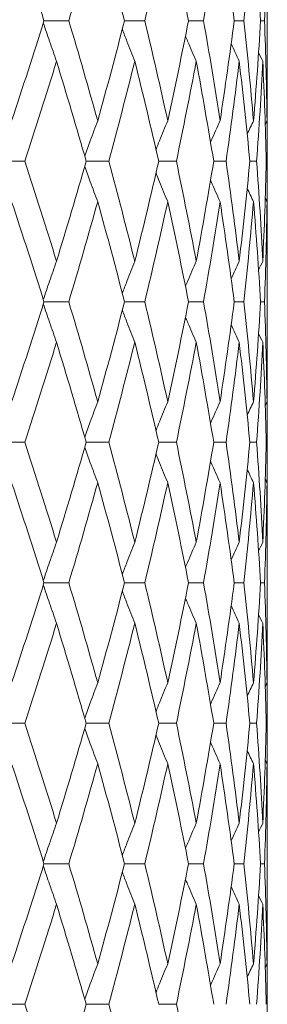
# Model space of a CAD drawing. Units: millimetres. Extents: x 32 to 1156, y 32 to 808.
# Drawn here: x 794 to 797, y 563 to 574 of the extents above; entities that cross this region are included whole.
import ezdxf

# ---------------------------------------------------------------- set-up
doc = ezdxf.new("R2010")
doc.units = ezdxf.units.MM
doc.header["$LTSCALE"] = 4
doc.layers.add('Visible (ISO)', color=7, linetype='Continuous', lineweight=18)

msp = doc.modelspace()

# ---------------------------------------------------------------- linework, layer by layer
at = {"layer": 'Visible (ISO)'}
for p, q in [((796.553, 574.377), (796.553, 573.281)), ((794.43, 573.829), (794.165, 573.829)), ((795.242, 573.829), (795.026, 573.829)), ((795.871, 573.829), (795.71, 573.829)), ((796.302, 573.829), (796.199, 573.829)), ((796.523, 573.829), (796.481, 573.829)), ((793.961, 572.329), (793.682, 572.329)), ((794.858, 572.329), (794.617, 572.329)), ((795.581, 572.329), (795.392, 572.329)), ((796.112, 572.329), (795.98, 572.329)), ((796.439, 572.329), (796.366, 572.329)), ((796.553, 572.329), (796.542, 572.329)), ((796.553, 572.418), (796.553, 572.24)), ((796.553, 571.377), (796.553, 570.281)), ((794.43, 570.829), (794.165, 570.829)), ((795.242, 570.829), (795.026, 570.829)), ((795.871, 570.829), (795.71, 570.829)), ((796.302, 570.829), (796.199, 570.829)), ((796.523, 570.829), (796.481, 570.829)), ((796.553, 569.418), (796.553, 569.24)), ((793.961, 569.329), (793.682, 569.329)), ((794.858, 569.329), (794.617, 569.329)), ((795.581, 569.329), (795.392, 569.329)), ((796.112, 569.329), (795.98, 569.329)), ((796.439, 569.329), (796.366, 569.329)), ((796.553, 569.329), (796.542, 569.329)), ((796.553, 568.377), (796.553, 567.281)), ((794.43, 567.829), (794.165, 567.829)), ((795.242, 567.829), (795.026, 567.829)), ((795.871, 567.829), (795.71, 567.829)), ((796.302, 567.829), (796.199, 567.829)), ((796.523, 567.829), (796.481, 567.829)), ((796.553, 566.418), (796.553, 566.24)), ((793.961, 566.329), (793.682, 566.329)), ((794.858, 566.329), (794.617, 566.329)), ((795.581, 566.329), (795.392, 566.329)), ((796.112, 566.329), (795.98, 566.329)), ((796.439, 566.329), (796.366, 566.329)), ((796.553, 566.329), (796.542, 566.329)), ((796.553, 565.377), (796.553, 564.281)), ((794.43, 564.829), (794.165, 564.829)), ((795.242, 564.829), (795.026, 564.829)), ((795.871, 564.829), (795.71, 564.829)), ((796.302, 564.829), (796.199, 564.829)), ((796.523, 564.829), (796.481, 564.829)), ((796.553, 563.418), (796.553, 563.24)), ((793.961, 563.329), (793.682, 563.329)), ((794.858, 563.329), (794.617, 563.329)), ((795.581, 563.329), (795.392, 563.329))]:
    msp.add_line(p, q, dxfattribs=at)
for points in [[(794.165, 573.829), (794.053, 574.185), (793.938, 574.541), (793.819, 574.897)], [(794.739, 574.897), (794.64, 574.541), (794.537, 574.185), (794.43, 573.829)], [(795.026, 573.829), (794.934, 574.185), (794.839, 574.541), (794.739, 574.897)], [(795.488, 574.897), (795.41, 574.541), (795.328, 574.185), (795.242, 573.829)], [(795.71, 573.829), (795.64, 574.185), (795.566, 574.541), (795.488, 574.897)], [(796.048, 574.897), (795.993, 574.541), (795.934, 574.185), (795.871, 573.829)], [(796.199, 573.829), (796.153, 574.185), (796.102, 574.541), (796.048, 574.897)], [(796.405, 574.897), (796.375, 574.541), (796.34, 574.185), (796.302, 573.829)], [(796.481, 573.829), (796.46, 574.185), (796.435, 574.541), (796.405, 574.897)], [(796.55, 574.897), (796.545, 574.541), (796.536, 574.185), (796.523, 573.829)], [(793.819, 572.761), (793.938, 573.117), (794.053, 573.473), (794.165, 573.829)], [(794.43, 573.829), (794.537, 573.473), (794.64, 573.117), (794.739, 572.761)], [(794.739, 572.761), (794.839, 573.117), (794.934, 573.473), (795.026, 573.829)], [(795.242, 573.829), (795.328, 573.473), (795.41, 573.117), (795.488, 572.761)], [(795.488, 572.761), (795.566, 573.117), (795.64, 573.473), (795.71, 573.829)], [(795.871, 573.829), (795.934, 573.473), (795.993, 573.117), (796.048, 572.761)], [(796.048, 572.761), (796.102, 573.117), (796.153, 573.473), (796.199, 573.829)], [(796.302, 573.829), (796.34, 573.473), (796.375, 573.117), (796.405, 572.761)], [(796.405, 572.761), (796.435, 573.117), (796.46, 573.473), (796.481, 573.829)], [(796.523, 573.829), (796.536, 573.473), (796.545, 573.117), (796.55, 572.761)], [(796.167, 573.585), (796.195, 573.522), (796.223, 573.46), (796.252, 573.397)], [(796.46, 573.491), (796.474, 573.46), (796.489, 573.428), (796.504, 573.397)], [(794.299, 573.397), (794.19, 573.041), (794.077, 572.685), (793.961, 572.329)], [(794.617, 572.329), (794.514, 572.685), (794.408, 573.041), (794.299, 573.397)], [(795.136, 573.397), (795.047, 573.041), (794.954, 572.685), (794.858, 572.329)], [(795.392, 572.329), (795.31, 572.685), (795.225, 573.041), (795.136, 573.397)], [(795.793, 573.397), (795.726, 573.041), (795.655, 572.685), (795.581, 572.329)], [(795.98, 572.329), (795.921, 572.685), (795.859, 573.041), (795.793, 573.397)], [(796.252, 573.397), (796.21, 573.041), (796.163, 572.685), (796.112, 572.329)], [(796.366, 572.329), (796.333, 572.685), (796.295, 573.041), (796.252, 573.397)], [(796.504, 573.397), (796.487, 573.041), (796.465, 572.685), (796.439, 572.329)], [(796.542, 572.329), (796.534, 572.685), (796.521, 573.041), (796.504, 573.397)], [(796.55, 572.761), (796.552, 572.934), (796.553, 573.108), (796.553, 573.281)], [(796.338, 572.618), (796.36, 572.666), (796.382, 572.713), (796.405, 572.761)], [(796.531, 572.722), (796.537, 572.735), (796.543, 572.748), (796.55, 572.761)], [(796.551, 572.849), (796.552, 572.676), (796.553, 572.502), (796.553, 572.329)], [(793.961, 572.329), (794.077, 571.973), (794.19, 571.617), (794.299, 571.261)], [(794.299, 571.261), (794.408, 571.617), (794.514, 571.973), (794.617, 572.329)], [(794.858, 572.329), (794.954, 571.973), (795.047, 571.617), (795.136, 571.261)], [(795.136, 571.261), (795.225, 571.617), (795.31, 571.973), (795.392, 572.329)], [(795.581, 572.329), (795.655, 571.973), (795.726, 571.617), (795.793, 571.261)], [(795.793, 571.261), (795.859, 571.617), (795.921, 571.973), (795.98, 572.329)], [(796.112, 572.329), (796.163, 571.973), (796.21, 571.617), (796.252, 571.261)], [(796.252, 571.261), (796.295, 571.617), (796.333, 571.973), (796.366, 572.329)], [(796.439, 572.329), (796.465, 571.973), (796.487, 571.617), (796.504, 571.261)], [(796.504, 571.261), (796.521, 571.617), (796.534, 571.973), (796.542, 572.329)], [(796.553, 572.329), (796.553, 572.156), (796.552, 571.982), (796.551, 571.809)], [(796.338, 572.04), (796.36, 571.993), (796.382, 571.945), (796.405, 571.897)], [(796.531, 571.936), (796.537, 571.923), (796.543, 571.91), (796.55, 571.897)], [(794.165, 570.829), (794.053, 571.185), (793.938, 571.541), (793.819, 571.897)], [(794.739, 571.897), (794.64, 571.541), (794.537, 571.185), (794.43, 570.829)], [(795.026, 570.829), (794.934, 571.185), (794.839, 571.541), (794.739, 571.897)], [(795.488, 571.897), (795.41, 571.541), (795.328, 571.185), (795.242, 570.829)], [(795.71, 570.829), (795.64, 571.185), (795.566, 571.541), (795.488, 571.897)], [(796.048, 571.897), (795.993, 571.541), (795.934, 571.185), (795.871, 570.829)], [(796.199, 570.829), (796.153, 571.185), (796.102, 571.541), (796.048, 571.897)], [(796.405, 571.897), (796.375, 571.541), (796.34, 571.185), (796.302, 570.829)], [(796.481, 570.829), (796.46, 571.185), (796.435, 571.541), (796.405, 571.897)], [(796.55, 571.897), (796.545, 571.541), (796.536, 571.185), (796.523, 570.829)], [(796.553, 571.377), (796.553, 571.55), (796.552, 571.724), (796.55, 571.897)], [(796.167, 571.073), (796.195, 571.136), (796.223, 571.198), (796.252, 571.261)], [(796.46, 571.167), (796.474, 571.198), (796.489, 571.23), (796.504, 571.261)], [(793.819, 569.761), (793.938, 570.117), (794.053, 570.473), (794.165, 570.829)], [(794.43, 570.829), (794.537, 570.473), (794.64, 570.117), (794.739, 569.761)], [(794.739, 569.761), (794.839, 570.117), (794.934, 570.473), (795.026, 570.829)], [(795.242, 570.829), (795.328, 570.473), (795.41, 570.117), (795.488, 569.761)], [(795.488, 569.761), (795.566, 570.117), (795.64, 570.473), (795.71, 570.829)], [(795.871, 570.829), (795.934, 570.473), (795.993, 570.117), (796.048, 569.761)], [(796.048, 569.761), (796.102, 570.117), (796.153, 570.473), (796.199, 570.829)], [(796.302, 570.829), (796.34, 570.473), (796.375, 570.117), (796.405, 569.761)], [(796.405, 569.761), (796.435, 570.117), (796.46, 570.473), (796.481, 570.829)], [(796.523, 570.829), (796.536, 570.473), (796.545, 570.117), (796.55, 569.761)], [(796.167, 570.585), (796.195, 570.522), (796.223, 570.46), (796.252, 570.397)], [(796.46, 570.491), (796.474, 570.46), (796.489, 570.428), (796.504, 570.397)], [(794.299, 570.397), (794.19, 570.041), (794.077, 569.685), (793.961, 569.329)], [(794.617, 569.329), (794.514, 569.685), (794.408, 570.041), (794.299, 570.397)], [(795.136, 570.397), (795.047, 570.041), (794.954, 569.685), (794.858, 569.329)], [(795.392, 569.329), (795.31, 569.685), (795.225, 570.041), (795.136, 570.397)], [(795.793, 570.397), (795.726, 570.041), (795.655, 569.685), (795.581, 569.329)], [(795.98, 569.329), (795.921, 569.685), (795.859, 570.041), (795.793, 570.397)], [(796.252, 570.397), (796.21, 570.041), (796.163, 569.685), (796.112, 569.329)], [(796.366, 569.329), (796.333, 569.685), (796.295, 570.041), (796.252, 570.397)], [(796.504, 570.397), (796.487, 570.041), (796.465, 569.685), (796.439, 569.329)], [(796.542, 569.329), (796.534, 569.685), (796.521, 570.041), (796.504, 570.397)], [(796.55, 569.761), (796.552, 569.934), (796.553, 570.108), (796.553, 570.281)], [(796.551, 569.849), (796.552, 569.676), (796.553, 569.502), (796.553, 569.329)], [(796.338, 569.618), (796.36, 569.666), (796.382, 569.713), (796.405, 569.761)], [(796.531, 569.722), (796.537, 569.735), (796.543, 569.748), (796.55, 569.761)], [(793.961, 569.329), (794.077, 568.973), (794.19, 568.617), (794.299, 568.261)], [(794.299, 568.261), (794.408, 568.617), (794.514, 568.973), (794.617, 569.329)], [(794.858, 569.329), (794.954, 568.973), (795.047, 568.617), (795.136, 568.261)], [(795.136, 568.261), (795.225, 568.617), (795.31, 568.973), (795.392, 569.329)], [(795.581, 569.329), (795.655, 568.973), (795.726, 568.617), (795.793, 568.261)], [(795.793, 568.261), (795.859, 568.617), (795.921, 568.973), (795.98, 569.329)], [(796.112, 569.329), (796.163, 568.973), (796.21, 568.617), (796.252, 568.261)], [(796.252, 568.261), (796.295, 568.617), (796.333, 568.973), (796.366, 569.329)], [(796.439, 569.329), (796.465, 568.973), (796.487, 568.617), (796.504, 568.261)], [(796.504, 568.261), (796.521, 568.617), (796.534, 568.973), (796.542, 569.329)], [(796.553, 569.329), (796.553, 569.156), (796.552, 568.982), (796.551, 568.809)], [(796.338, 569.04), (796.36, 568.993), (796.382, 568.945), (796.405, 568.897)], [(794.165, 567.829), (794.053, 568.185), (793.938, 568.541), (793.819, 568.897)], [(794.739, 568.897), (794.64, 568.541), (794.537, 568.185), (794.43, 567.829)], [(795.026, 567.829), (794.934, 568.185), (794.839, 568.541), (794.739, 568.897)], [(795.488, 568.897), (795.41, 568.541), (795.328, 568.185), (795.242, 567.829)], [(795.71, 567.829), (795.64, 568.185), (795.566, 568.541), (795.488, 568.897)], [(796.048, 568.897), (795.993, 568.541), (795.934, 568.185), (795.871, 567.829)], [(796.199, 567.829), (796.153, 568.185), (796.102, 568.541), (796.048, 568.897)], [(796.405, 568.897), (796.375, 568.541), (796.34, 568.185), (796.302, 567.829)], [(796.481, 567.829), (796.46, 568.185), (796.435, 568.541), (796.405, 568.897)], [(796.55, 568.897), (796.545, 568.541), (796.536, 568.185), (796.523, 567.829)], [(796.531, 568.936), (796.537, 568.923), (796.543, 568.91), (796.55, 568.897)], [(796.553, 568.377), (796.553, 568.55), (796.552, 568.724), (796.55, 568.897)], [(796.167, 568.073), (796.195, 568.136), (796.223, 568.198), (796.252, 568.261)], [(796.46, 568.167), (796.474, 568.198), (796.489, 568.23), (796.504, 568.261)], [(793.819, 566.761), (793.938, 567.117), (794.053, 567.473), (794.165, 567.829)], [(794.43, 567.829), (794.537, 567.473), (794.64, 567.117), (794.739, 566.761)], [(794.739, 566.761), (794.839, 567.117), (794.934, 567.473), (795.026, 567.829)], [(795.242, 567.829), (795.328, 567.473), (795.41, 567.117), (795.488, 566.761)], [(795.488, 566.761), (795.566, 567.117), (795.64, 567.473), (795.71, 567.829)], [(795.871, 567.829), (795.934, 567.473), (795.993, 567.117), (796.048, 566.761)], [(796.048, 566.761), (796.102, 567.117), (796.153, 567.473), (796.199, 567.829)], [(796.302, 567.829), (796.34, 567.473), (796.375, 567.117), (796.405, 566.761)], [(796.405, 566.761), (796.435, 567.117), (796.46, 567.473), (796.481, 567.829)], [(796.523, 567.829), (796.536, 567.473), (796.545, 567.117), (796.55, 566.761)], [(796.167, 567.585), (796.195, 567.522), (796.223, 567.46), (796.252, 567.397)], [(794.299, 567.397), (794.19, 567.041), (794.077, 566.685), (793.961, 566.329)], [(794.617, 566.329), (794.514, 566.685), (794.408, 567.041), (794.299, 567.397)], [(795.136, 567.397), (795.047, 567.041), (794.954, 566.685), (794.858, 566.329)], [(795.392, 566.329), (795.31, 566.685), (795.225, 567.041), (795.136, 567.397)], [(795.793, 567.397), (795.726, 567.041), (795.655, 566.685), (795.581, 566.329)], [(795.98, 566.329), (795.921, 566.685), (795.859, 567.041), (795.793, 567.397)], [(796.252, 567.397), (796.21, 567.041), (796.163, 566.685), (796.112, 566.329)], [(796.366, 566.329), (796.333, 566.685), (796.295, 567.041), (796.252, 567.397)], [(796.504, 567.397), (796.487, 567.041), (796.465, 566.685), (796.439, 566.329)], [(796.46, 567.491), (796.474, 567.46), (796.489, 567.428), (796.504, 567.397)], [(796.542, 566.329), (796.534, 566.685), (796.521, 567.041), (796.504, 567.397)], [(796.55, 566.761), (796.552, 566.934), (796.553, 567.108), (796.553, 567.281)], [(796.338, 566.618), (796.36, 566.666), (796.382, 566.713), (796.405, 566.761)], [(796.531, 566.722), (796.537, 566.735), (796.543, 566.748), (796.55, 566.761)], [(796.551, 566.849), (796.552, 566.676), (796.553, 566.502), (796.553, 566.329)], [(793.961, 566.329), (794.077, 565.973), (794.19, 565.617), (794.299, 565.261)], [(794.299, 565.261), (794.408, 565.617), (794.514, 565.973), (794.617, 566.329)], [(794.858, 566.329), (794.954, 565.973), (795.047, 565.617), (795.136, 565.261)], [(795.136, 565.261), (795.225, 565.617), (795.31, 565.973), (795.392, 566.329)], [(795.581, 566.329), (795.655, 565.973), (795.726, 565.617), (795.793, 565.261)], [(795.793, 565.261), (795.859, 565.617), (795.921, 565.973), (795.98, 566.329)], [(796.112, 566.329), (796.163, 565.973), (796.21, 565.617), (796.252, 565.261)], [(796.252, 565.261), (796.295, 565.617), (796.333, 565.973), (796.366, 566.329)], [(796.439, 566.329), (796.465, 565.973), (796.487, 565.617), (796.504, 565.261)], [(796.504, 565.261), (796.521, 565.617), (796.534, 565.973), (796.542, 566.329)], [(796.553, 566.329), (796.553, 566.156), (796.552, 565.982), (796.551, 565.809)], [(796.338, 566.04), (796.36, 565.993), (796.382, 565.945), (796.405, 565.897)], [(796.531, 565.936), (796.537, 565.923), (796.543, 565.91), (796.55, 565.897)], [(794.165, 564.829), (794.053, 565.185), (793.938, 565.541), (793.819, 565.897)], [(794.739, 565.897), (794.64, 565.541), (794.537, 565.185), (794.43, 564.829)], [(795.026, 564.829), (794.934, 565.185), (794.839, 565.541), (794.739, 565.897)], [(795.488, 565.897), (795.41, 565.541), (795.328, 565.185), (795.242, 564.829)], [(795.71, 564.829), (795.64, 565.185), (795.566, 565.541), (795.488, 565.897)], [(796.048, 565.897), (795.993, 565.541), (795.934, 565.185), (795.871, 564.829)], [(796.199, 564.829), (796.153, 565.185), (796.102, 565.541), (796.048, 565.897)], [(796.405, 565.897), (796.375, 565.541), (796.34, 565.185), (796.302, 564.829)], [(796.481, 564.829), (796.46, 565.185), (796.435, 565.541), (796.405, 565.897)], [(796.55, 565.897), (796.545, 565.541), (796.536, 565.185), (796.523, 564.829)], [(796.553, 565.377), (796.553, 565.55), (796.552, 565.724), (796.55, 565.897)], [(796.167, 565.073), (796.195, 565.136), (796.223, 565.198), (796.252, 565.261)], [(796.46, 565.167), (796.474, 565.198), (796.489, 565.23), (796.504, 565.261)], [(793.819, 563.761), (793.938, 564.117), (794.053, 564.473), (794.165, 564.829)], [(794.43, 564.829), (794.537, 564.473), (794.64, 564.117), (794.739, 563.761)], [(794.739, 563.761), (794.839, 564.117), (794.934, 564.473), (795.026, 564.829)], [(795.242, 564.829), (795.328, 564.473), (795.41, 564.117), (795.488, 563.761)], [(795.488, 563.761), (795.566, 564.117), (795.64, 564.473), (795.71, 564.829)], [(795.871, 564.829), (795.934, 564.473), (795.993, 564.117), (796.048, 563.761)], [(796.048, 563.761), (796.102, 564.117), (796.153, 564.473), (796.199, 564.829)], [(796.302, 564.829), (796.34, 564.473), (796.375, 564.117), (796.405, 563.761)], [(796.405, 563.761), (796.435, 564.117), (796.46, 564.473), (796.481, 564.829)], [(796.523, 564.829), (796.536, 564.473), (796.545, 564.117), (796.55, 563.761)], [(796.167, 564.585), (796.195, 564.522), (796.223, 564.46), (796.252, 564.397)], [(796.46, 564.491), (796.474, 564.46), (796.489, 564.428), (796.504, 564.397)], [(794.299, 564.397), (794.19, 564.041), (794.077, 563.685), (793.961, 563.329)], [(794.617, 563.329), (794.514, 563.685), (794.408, 564.041), (794.299, 564.397)], [(795.136, 564.397), (795.047, 564.041), (794.954, 563.685), (794.858, 563.329)], [(795.392, 563.329), (795.31, 563.685), (795.225, 564.041), (795.136, 564.397)], [(795.793, 564.397), (795.726, 564.041), (795.655, 563.685), (795.581, 563.329)], [(795.98, 563.329), (795.921, 563.685), (795.859, 564.041), (795.793, 564.397)], [(796.252, 564.397), (796.21, 564.041), (796.163, 563.685), (796.112, 563.329)], [(796.366, 563.329), (796.333, 563.685), (796.295, 564.041), (796.252, 564.397)], [(796.504, 564.397), (796.487, 564.041), (796.465, 563.685), (796.439, 563.329)], [(796.542, 563.329), (796.534, 563.685), (796.521, 564.041), (796.504, 564.397)], [(796.55, 563.761), (796.552, 563.934), (796.553, 564.108), (796.553, 564.281)], [(796.551, 563.849), (796.552, 563.676), (796.553, 563.502), (796.553, 563.329)], [(796.338, 563.618), (796.36, 563.666), (796.382, 563.713), (796.405, 563.761)], [(796.531, 563.722), (796.537, 563.735), (796.543, 563.748), (796.55, 563.761)], [(793.961, 563.329), (794.077, 562.973), (794.19, 562.617), (794.299, 562.261)], [(794.299, 562.261), (794.408, 562.617), (794.514, 562.973), (794.617, 563.329)], [(794.858, 563.329), (794.954, 562.973), (795.047, 562.617), (795.136, 562.261)], [(795.581, 563.329), (795.655, 562.973), (795.726, 562.617), (795.793, 562.261)]]:
    msp.add_open_spline(points, degree=3, dxfattribs=at)
for points, knots in [([(794.158, 573.807), (794.18, 573.741), (794.202, 573.676), (794.249, 573.539), (794.274, 573.468), (794.299, 573.397)], [0.00242672, 0.00242672, 0.00242672, 0.00242672, 0.02399144, 0.02399144, 0.04757906, 0.04757906, 0.04757906, 0.04757906]), ([(795.003, 573.738), (795.019, 573.696), (795.035, 573.653), (795.08, 573.539), (795.108, 573.468), (795.136, 573.397)], [0.00995849, 0.00995849, 0.00995849, 0.00995849, 0.02399144, 0.02399144, 0.04757906, 0.04757906, 0.04757906, 0.04757906]), ([(795.678, 573.666), (795.685, 573.647), (795.693, 573.629), (795.731, 573.539), (795.762, 573.468), (795.793, 573.397)], [0.0179317, 0.0179317, 0.0179317, 0.0179317, 0.02399144, 0.02399144, 0.04757906, 0.04757906, 0.04757906, 0.04757906]), ([(794.601, 572.385), (794.62, 572.439), (794.64, 572.493), (794.686, 572.619), (794.712, 572.69), (794.739, 572.761)], [0.00616143, 0.00616143, 0.00616143, 0.00616143, 0.02399144, 0.02399144, 0.04757906, 0.04757906, 0.04757906, 0.04757906]), ([(795.363, 572.455), (795.375, 572.486), (795.387, 572.517), (795.429, 572.619), (795.458, 572.69), (795.488, 572.761)], [0.01386461, 0.01386461, 0.01386461, 0.01386461, 0.02399144, 0.02399144, 0.04757906, 0.04757906, 0.04757906, 0.04757906]), ([(795.946, 572.531), (795.948, 572.537), (795.951, 572.542), (795.984, 572.619), (796.016, 572.69), (796.048, 572.761)], [0.02221957, 0.02221957, 0.02221957, 0.02221957, 0.02399144, 0.02399144, 0.04757906, 0.04757906, 0.04757906, 0.04757906]), ([(794.601, 572.273), (794.62, 572.219), (794.64, 572.165), (794.686, 572.039), (794.712, 571.968), (794.739, 571.897)], [0.00616143, 0.00616143, 0.00616143, 0.00616143, 0.02399144, 0.02399144, 0.04757906, 0.04757906, 0.04757906, 0.04757906]), ([(795.363, 572.203), (795.375, 572.172), (795.387, 572.141), (795.429, 572.039), (795.458, 571.968), (795.488, 571.897)], [0.01386461, 0.01386461, 0.01386461, 0.01386461, 0.02399144, 0.02399144, 0.04757906, 0.04757906, 0.04757906, 0.04757906]), ([(795.946, 572.127), (795.948, 572.121), (795.951, 572.116), (795.984, 572.039), (796.016, 571.968), (796.048, 571.897)], [0.02221957, 0.02221957, 0.02221957, 0.02221957, 0.02399144, 0.02399144, 0.04757906, 0.04757906, 0.04757906, 0.04757906]), ([(794.158, 570.851), (794.18, 570.917), (794.202, 570.982), (794.249, 571.119), (794.274, 571.19), (794.299, 571.261)], [0.00242672, 0.00242672, 0.00242672, 0.00242672, 0.02399144, 0.02399144, 0.04757906, 0.04757906, 0.04757906, 0.04757906]), ([(795.003, 570.92), (795.019, 570.962), (795.035, 571.005), (795.08, 571.119), (795.108, 571.19), (795.136, 571.261)], [0.00995849, 0.00995849, 0.00995849, 0.00995849, 0.02399144, 0.02399144, 0.04757906, 0.04757906, 0.04757906, 0.04757906]), ([(795.678, 570.992), (795.685, 571.011), (795.693, 571.029), (795.731, 571.119), (795.762, 571.19), (795.793, 571.261)], [0.0179317, 0.0179317, 0.0179317, 0.0179317, 0.02399144, 0.02399144, 0.04757906, 0.04757906, 0.04757906, 0.04757906]), ([(794.158, 570.807), (794.18, 570.741), (794.202, 570.676), (794.249, 570.539), (794.274, 570.468), (794.299, 570.397)], [0.00242672, 0.00242672, 0.00242672, 0.00242672, 0.02399144, 0.02399144, 0.04757906, 0.04757906, 0.04757906, 0.04757906]), ([(795.003, 570.738), (795.019, 570.696), (795.035, 570.653), (795.08, 570.539), (795.108, 570.468), (795.136, 570.397)], [0.00995849, 0.00995849, 0.00995849, 0.00995849, 0.02399144, 0.02399144, 0.04757906, 0.04757906, 0.04757906, 0.04757906]), ([(795.678, 570.666), (795.685, 570.647), (795.693, 570.629), (795.731, 570.539), (795.762, 570.468), (795.793, 570.397)], [0.0179317, 0.0179317, 0.0179317, 0.0179317, 0.02399144, 0.02399144, 0.04757906, 0.04757906, 0.04757906, 0.04757906]), ([(794.601, 569.385), (794.62, 569.439), (794.64, 569.493), (794.686, 569.619), (794.712, 569.69), (794.739, 569.761)], [0.00616143, 0.00616143, 0.00616143, 0.00616143, 0.02399144, 0.02399144, 0.04757906, 0.04757906, 0.04757906, 0.04757906]), ([(795.363, 569.455), (795.375, 569.486), (795.387, 569.517), (795.429, 569.619), (795.458, 569.69), (795.488, 569.761)], [0.01386461, 0.01386461, 0.01386461, 0.01386461, 0.02399144, 0.02399144, 0.04757906, 0.04757906, 0.04757906, 0.04757906]), ([(795.946, 569.531), (795.948, 569.537), (795.951, 569.542), (795.984, 569.619), (796.016, 569.69), (796.048, 569.761)], [0.02221957, 0.02221957, 0.02221957, 0.02221957, 0.02399144, 0.02399144, 0.04757906, 0.04757906, 0.04757906, 0.04757906]), ([(794.601, 569.273), (794.62, 569.219), (794.64, 569.165), (794.686, 569.039), (794.712, 568.968), (794.739, 568.897)], [0.00616143, 0.00616143, 0.00616143, 0.00616143, 0.02399144, 0.02399144, 0.04757906, 0.04757906, 0.04757906, 0.04757906]), ([(795.363, 569.203), (795.375, 569.172), (795.387, 569.141), (795.429, 569.039), (795.458, 568.968), (795.488, 568.897)], [0.01386461, 0.01386461, 0.01386461, 0.01386461, 0.02399144, 0.02399144, 0.04757906, 0.04757906, 0.04757906, 0.04757906]), ([(795.946, 569.127), (795.948, 569.121), (795.951, 569.116), (795.984, 569.039), (796.016, 568.968), (796.048, 568.897)], [0.02221957, 0.02221957, 0.02221957, 0.02221957, 0.02399144, 0.02399144, 0.04757906, 0.04757906, 0.04757906, 0.04757906]), ([(794.158, 567.851), (794.18, 567.917), (794.202, 567.982), (794.249, 568.119), (794.274, 568.19), (794.299, 568.261)], [0.00242672, 0.00242672, 0.00242672, 0.00242672, 0.02399144, 0.02399144, 0.04757906, 0.04757906, 0.04757906, 0.04757906]), ([(795.003, 567.92), (795.019, 567.962), (795.035, 568.005), (795.08, 568.119), (795.108, 568.19), (795.136, 568.261)], [0.00995849, 0.00995849, 0.00995849, 0.00995849, 0.02399144, 0.02399144, 0.04757906, 0.04757906, 0.04757906, 0.04757906]), ([(795.678, 567.992), (795.685, 568.011), (795.693, 568.029), (795.731, 568.119), (795.762, 568.19), (795.793, 568.261)], [0.0179317, 0.0179317, 0.0179317, 0.0179317, 0.02399144, 0.02399144, 0.04757906, 0.04757906, 0.04757906, 0.04757906]), ([(794.158, 567.807), (794.18, 567.741), (794.202, 567.676), (794.249, 567.539), (794.274, 567.468), (794.299, 567.397)], [0.00242672, 0.00242672, 0.00242672, 0.00242672, 0.02399144, 0.02399144, 0.04757906, 0.04757906, 0.04757906, 0.04757906]), ([(795.003, 567.738), (795.019, 567.696), (795.035, 567.653), (795.08, 567.539), (795.108, 567.468), (795.136, 567.397)], [0.00995849, 0.00995849, 0.00995849, 0.00995849, 0.02399144, 0.02399144, 0.04757906, 0.04757906, 0.04757906, 0.04757906]), ([(795.678, 567.666), (795.685, 567.647), (795.693, 567.629), (795.731, 567.539), (795.762, 567.468), (795.793, 567.397)], [0.0179317, 0.0179317, 0.0179317, 0.0179317, 0.02399144, 0.02399144, 0.04757906, 0.04757906, 0.04757906, 0.04757906]), ([(794.601, 566.385), (794.62, 566.439), (794.64, 566.493), (794.686, 566.619), (794.712, 566.69), (794.739, 566.761)], [0.00616143, 0.00616143, 0.00616143, 0.00616143, 0.02399144, 0.02399144, 0.04757906, 0.04757906, 0.04757906, 0.04757906]), ([(795.363, 566.455), (795.375, 566.486), (795.387, 566.517), (795.429, 566.619), (795.458, 566.69), (795.488, 566.761)], [0.01386461, 0.01386461, 0.01386461, 0.01386461, 0.02399144, 0.02399144, 0.04757906, 0.04757906, 0.04757906, 0.04757906]), ([(795.946, 566.531), (795.948, 566.537), (795.951, 566.542), (795.984, 566.619), (796.016, 566.69), (796.048, 566.761)], [0.02221957, 0.02221957, 0.02221957, 0.02221957, 0.02399144, 0.02399144, 0.04757906, 0.04757906, 0.04757906, 0.04757906]), ([(794.601, 566.273), (794.62, 566.219), (794.64, 566.165), (794.686, 566.039), (794.712, 565.968), (794.739, 565.897)], [0.00616143, 0.00616143, 0.00616143, 0.00616143, 0.02399144, 0.02399144, 0.04757906, 0.04757906, 0.04757906, 0.04757906]), ([(795.363, 566.203), (795.375, 566.172), (795.387, 566.141), (795.429, 566.039), (795.458, 565.968), (795.488, 565.897)], [0.01386461, 0.01386461, 0.01386461, 0.01386461, 0.02399144, 0.02399144, 0.04757906, 0.04757906, 0.04757906, 0.04757906]), ([(795.946, 566.127), (795.948, 566.121), (795.951, 566.116), (795.984, 566.039), (796.016, 565.968), (796.048, 565.897)], [0.02221957, 0.02221957, 0.02221957, 0.02221957, 0.02399144, 0.02399144, 0.04757906, 0.04757906, 0.04757906, 0.04757906]), ([(794.158, 564.851), (794.18, 564.917), (794.202, 564.982), (794.249, 565.119), (794.274, 565.19), (794.299, 565.261)], [0.00242672, 0.00242672, 0.00242672, 0.00242672, 0.02399144, 0.02399144, 0.04757906, 0.04757906, 0.04757906, 0.04757906]), ([(795.003, 564.92), (795.019, 564.962), (795.035, 565.005), (795.08, 565.119), (795.108, 565.19), (795.136, 565.261)], [0.00995849, 0.00995849, 0.00995849, 0.00995849, 0.02399144, 0.02399144, 0.04757906, 0.04757906, 0.04757906, 0.04757906]), ([(795.678, 564.992), (795.685, 565.011), (795.693, 565.029), (795.731, 565.119), (795.762, 565.19), (795.793, 565.261)], [0.0179317, 0.0179317, 0.0179317, 0.0179317, 0.02399144, 0.02399144, 0.04757906, 0.04757906, 0.04757906, 0.04757906]), ([(794.158, 564.807), (794.18, 564.741), (794.202, 564.676), (794.249, 564.539), (794.274, 564.468), (794.299, 564.397)], [0.00242672, 0.00242672, 0.00242672, 0.00242672, 0.02399144, 0.02399144, 0.04757906, 0.04757906, 0.04757906, 0.04757906]), ([(795.003, 564.738), (795.019, 564.696), (795.035, 564.653), (795.08, 564.539), (795.108, 564.468), (795.136, 564.397)], [0.00995849, 0.00995849, 0.00995849, 0.00995849, 0.02399144, 0.02399144, 0.04757906, 0.04757906, 0.04757906, 0.04757906]), ([(795.678, 564.666), (795.685, 564.647), (795.693, 564.629), (795.731, 564.539), (795.762, 564.468), (795.793, 564.397)], [0.0179317, 0.0179317, 0.0179317, 0.0179317, 0.02399144, 0.02399144, 0.04757906, 0.04757906, 0.04757906, 0.04757906]), ([(794.601, 563.385), (794.62, 563.439), (794.64, 563.493), (794.686, 563.619), (794.712, 563.69), (794.739, 563.761)], [0.00616143, 0.00616143, 0.00616143, 0.00616143, 0.02399144, 0.02399144, 0.04757906, 0.04757906, 0.04757906, 0.04757906]), ([(795.363, 563.455), (795.375, 563.486), (795.387, 563.517), (795.429, 563.619), (795.458, 563.69), (795.488, 563.761)], [0.01386461, 0.01386461, 0.01386461, 0.01386461, 0.02399144, 0.02399144, 0.04757906, 0.04757906, 0.04757906, 0.04757906]), ([(795.946, 563.531), (795.948, 563.537), (795.951, 563.542), (795.984, 563.619), (796.016, 563.69), (796.048, 563.761)], [0.02221957, 0.02221957, 0.02221957, 0.02221957, 0.02399144, 0.02399144, 0.04757906, 0.04757906, 0.04757906, 0.04757906])]:
    msp.add_open_spline(points, degree=3, knots=knots, dxfattribs=at)

doc.saveas('drawing.dxf')
